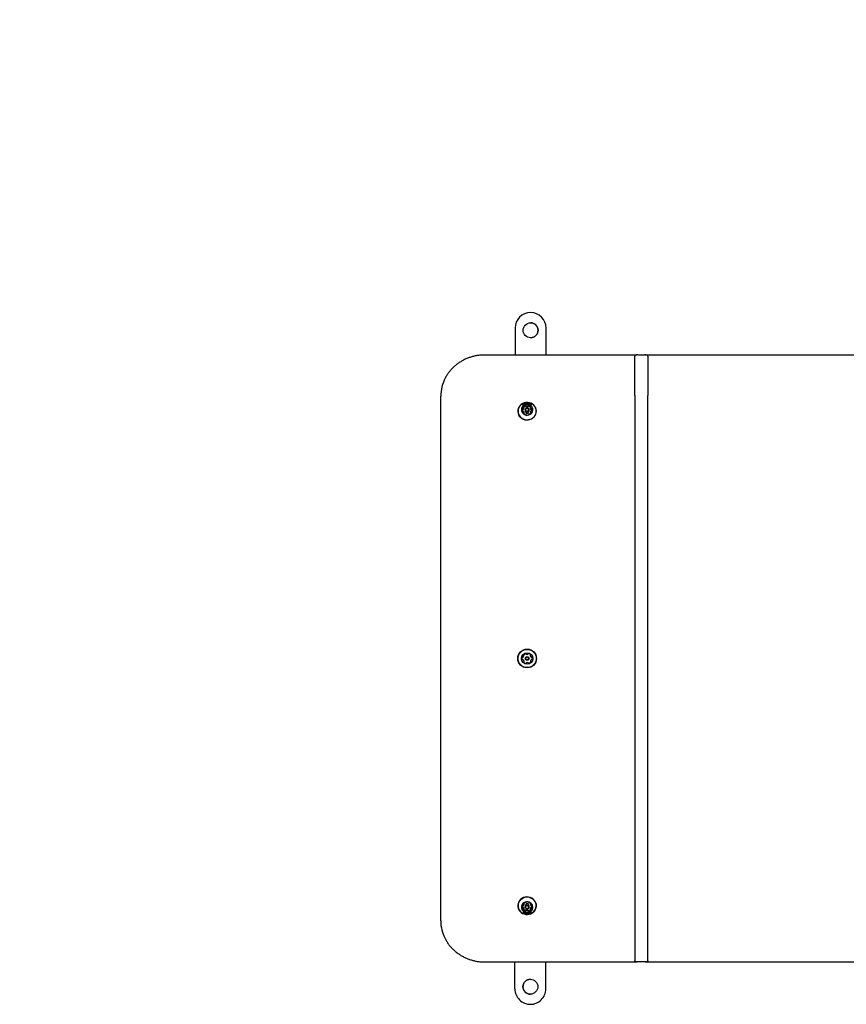
# Model space of a CAD drawing. Units: millimetres. Extents: x 598 to 2469, y 1105 to 2020.
# Drawn here: x 1844 to 1985, y 1646 to 1814 of the extents above; entities that cross this region are included whole.
import ezdxf

# ---------------------------------------------------------------- set-up
doc = ezdxf.new("R2010")
doc.units = ezdxf.units.MM
doc.header["$LTSCALE"] = 150
doc.styles.add('SLDTEXTSTYLE1', font='TXT', dxfattribs={"width": 0.75})
doc.dimstyles.new('SLDDIMSTYLE1', dxfattribs={"dimtxt": 23.8125, "dimasz": 37.5, "dimexe": 0, "dimexo": 0.0625, "dimgap": 5.953125, "dimtad": 2, "dimdec": 0, "dimlfac": 0.666667, "dimrnd": 1e-09, "dimzin": 12, "dimdsep": 46, "dimtxsty": 'SLDTEXTSTYLE1', "dimsah": 1, "dimcen": 0.09, "dimadec": 0, "dimazin": 3, "dimtfac": 1, "dimtdec": 0, "dimtofl": 0, "dimtmove": 0, "dimatfit": 3, "dimfxl": 0, "dimfrac": 2, "dimtolj": 1, "dimtzin": 12, "dimarcsym": 0})

# ---------------------------------------------------------------- blocks, each defined once
blk = doc.blocks.new('_D_6')
at = {"color": 7, "linetype": 'Continuous', "lineweight": 18}
blk.add_line((1770.31, 1750.49), (1770.31, 1981), dxfattribs=at)
for points in [[(1770.31, 1981), (1764.31, 1943.5), (1776.31, 1943.5)], [(1770.31, 1750.49), (1776.31, 1787.99), (1764.31, 1787.99)]]:
    blk.add_solid(points, dxfattribs=at)
at = {"color": 7, "linetype": 'Continuous', "lineweight": 18, "insert": (1739.62, 1839.35), "char_height": 23.812, "attachment_point": 1, "rotation": 90, "style": 'SLDTEXTSTYLE1'}
blk.add_mtext('150', dxfattribs=at)

msp = doc.modelspace()

# ---------------------------------------------------------------- linework, layer by layer
at = {"color": 7, "linetype": 'Continuous', "lineweight": 25}
for p, q in [((1928.27, 1761.07), (1928.27, 1756.48)), ((1928.27, 1761.07), (1928.27, 1756.48)), ((1933.52, 1761.07), (1933.52, 1756.48)), ((1949.06, 1756.48), (1923.12, 1756.48)), ((1948.62, 1749.6), (1948.62, 1756.29)), ((1996.11, 1756.48), (1950.42, 1756.48)), ((1950.86, 1756.29), (1950.86, 1749.6)), ((1915.62, 1660.15), (1915.62, 1749.49)), ((1948.62, 1749.6), (1948.62, 1660.04)), ((1950.86, 1660.04), (1950.86, 1749.6)), ((1928.73, 1746.91), (1928.73, 1746.89)), ((1929.46, 1747.08), (1929.44, 1747.04)), ((1929.76, 1747.41), (1929.76, 1747.63)), ((1929.76, 1747.41), (1929.76, 1747.41)), ((1929.79, 1746.51), (1929.79, 1746.67)), ((1929.99, 1747.14), (1929.99, 1746.94)), ((1930.65, 1746.94), (1930.65, 1747.14)), ((1930.84, 1747.67), (1930.84, 1747.44)), ((1930.84, 1747.44), (1930.84, 1747.44)), ((1930.87, 1746.7), (1930.87, 1746.52)), ((1931.9, 1746.89), (1931.9, 1746.91)), ((1929.8, 1662.98), (1929.8, 1663.14)), ((1930.89, 1663.1), (1930.89, 1662.92)), ((1928.73, 1662.74), (1928.73, 1662.73)), ((1929.44, 1662.61), (1929.46, 1662.58)), ((1929.75, 1662.24), (1929.75, 1662.02)), ((1929.99, 1662.71), (1929.99, 1662.69)), ((1929.99, 1662.69), (1929.99, 1662.49)), ((1930.65, 1662.49), (1930.65, 1662.69)), ((1930.83, 1662.18), (1930.83, 1661.96)), ((1931.9, 1662.73), (1931.9, 1662.74)), ((1948.62, 1660.04), (1948.62, 1653.34)), ((1950.86, 1653.34), (1950.86, 1660.04)), ((1923.12, 1653.15), (1949.06, 1653.15)), ((1928.25, 1648.57), (1928.25, 1653.15)), ((1933.5, 1648.57), (1933.5, 1653.15)), ((1933.5, 1648.57), (1933.5, 1653.15)), ((1950.42, 1653.15), (1996.11, 1653.15))]:
    msp.add_line(p, q, dxfattribs=at)
at = {"color": 7, "linetype": 'Continuous', "lineweight": 25, "flags": 128}
for points in [[(1928.73, 1746.86), (1928.77, 1746.59), (1928.86, 1746.32), (1928.99, 1746.08), (1929.18, 1745.87), (1929.4, 1745.69), (1929.65, 1745.55), (1929.93, 1745.46), (1930.22, 1745.42), (1930.51, 1745.43), (1930.8, 1745.49), (1931.07, 1745.59), (1931.31, 1745.75), (1931.52, 1745.94), (1931.69, 1746.16), (1931.81, 1746.41), (1931.88, 1746.68), (1931.9, 1746.95), (1931.87, 1747.22), (1931.78, 1747.49), (1931.64, 1747.73), (1931.45, 1747.94), (1931.23, 1748.12), (1930.98, 1748.26), (1930.7, 1748.35), (1930.41, 1748.39), (1930.12, 1748.38), (1929.83, 1748.32), (1929.57, 1748.22), (1929.32, 1748.06), (1929.11, 1747.87), (1928.94, 1747.65), (1928.82, 1747.4), (1928.75, 1747.13), (1928.73, 1746.86)], [(1928.77, 1746.87), (1928.8, 1746.61), (1928.89, 1746.35), (1929.03, 1746.11), (1929.2, 1745.91), (1929.42, 1745.73), (1929.67, 1745.6), (1929.94, 1745.51), (1930.22, 1745.47), (1930.51, 1745.48), (1930.79, 1745.53), (1931.05, 1745.64), (1931.29, 1745.79), (1931.49, 1745.97), (1931.66, 1746.19), (1931.78, 1746.44), (1931.85, 1746.7), (1931.86, 1746.96), (1931.83, 1747.23), (1931.74, 1747.48), (1931.61, 1747.72), (1931.43, 1747.93), (1931.21, 1748.1), (1930.96, 1748.24), (1930.69, 1748.33), (1930.41, 1748.37), (1930.13, 1748.36), (1929.85, 1748.3), (1929.58, 1748.2), (1929.34, 1748.05), (1929.14, 1747.86), (1928.97, 1747.64), (1928.86, 1747.4), (1928.79, 1747.14), (1928.77, 1746.87)], [(1929.34, 1747.14), (1929.37, 1746.93), (1929.46, 1746.73), (1929.59, 1746.56), (1929.76, 1746.42), (1929.96, 1746.32), (1930.18, 1746.26), (1930.4, 1746.26), (1930.62, 1746.3), (1930.83, 1746.39), (1931.01, 1746.52), (1931.15, 1746.69), (1931.24, 1746.88), (1931.29, 1747.09), (1931.28, 1747.3), (1931.22, 1747.51), (1931.11, 1747.69), (1930.96, 1747.85), (1930.78, 1747.97), (1930.57, 1748.05), (1930.34, 1748.08), (1930.12, 1748.06), (1929.9, 1748), (1929.71, 1747.88), (1929.55, 1747.73), (1929.43, 1747.55), (1929.36, 1747.35), (1929.34, 1747.14)], [(1929.99, 1747.13), (1930.01, 1747.25), (1930.08, 1747.35), (1930.18, 1747.42), (1930.31, 1747.45), (1930.43, 1747.43), (1930.54, 1747.37), (1930.62, 1747.27), (1930.65, 1747.15), (1930.62, 1747.03), (1930.56, 1746.93), (1930.45, 1746.86), (1930.33, 1746.83), (1930.2, 1746.85), (1930.09, 1746.91), (1930.02, 1747.01), (1929.99, 1747.13)], [(1930.06, 1747.16), (1930.08, 1747.07), (1930.14, 1746.99), (1930.23, 1746.94), (1930.32, 1746.93), (1930.42, 1746.95), (1930.5, 1747), (1930.55, 1747.08), (1930.57, 1747.17), (1930.55, 1747.26), (1930.49, 1747.34), (1930.41, 1747.39), (1930.31, 1747.41), (1930.21, 1747.38), (1930.13, 1747.33), (1930.08, 1747.25), (1930.06, 1747.16)], [(1931.19, 1747.07), (1931.18, 1747.09), (1931.16, 1747.13)], [(1928.73, 1662.81), (1928.74, 1662.53), (1928.81, 1662.27), (1928.93, 1662.01), (1929.09, 1661.79), (1929.29, 1661.59), (1929.53, 1661.43), (1929.8, 1661.32), (1930.09, 1661.26), (1930.38, 1661.24), (1930.67, 1661.28), (1930.95, 1661.36), (1931.2, 1661.5), (1931.43, 1661.67), (1931.62, 1661.88), (1931.76, 1662.12), (1931.86, 1662.38), (1931.9, 1662.65), (1931.89, 1662.93), (1931.82, 1663.19), (1931.71, 1663.45), (1931.54, 1663.67), (1931.34, 1663.87), (1931.1, 1664.03), (1930.83, 1664.14), (1930.55, 1664.2), (1930.25, 1664.22), (1929.96, 1664.18), (1929.69, 1664.1), (1929.43, 1663.96), (1929.2, 1663.79), (1929.01, 1663.58), (1928.87, 1663.34), (1928.77, 1663.08), (1928.73, 1662.81)], [(1928.77, 1662.79), (1928.78, 1662.53), (1928.84, 1662.26), (1928.96, 1662.02), (1929.12, 1661.8), (1929.32, 1661.61), (1929.55, 1661.45), (1929.81, 1661.34), (1930.09, 1661.28), (1930.38, 1661.26), (1930.66, 1661.3), (1930.93, 1661.38), (1931.18, 1661.51), (1931.4, 1661.68), (1931.59, 1661.89), (1931.73, 1662.12), (1931.82, 1662.38), (1931.86, 1662.64), (1931.85, 1662.91), (1931.79, 1663.17), (1931.67, 1663.42), (1931.51, 1663.64), (1931.31, 1663.83), (1931.08, 1663.98), (1930.82, 1664.09), (1930.54, 1664.16), (1930.26, 1664.17), (1929.97, 1664.13), (1929.7, 1664.05), (1929.45, 1663.92), (1929.23, 1663.75), (1929.04, 1663.55), (1928.9, 1663.31), (1928.81, 1663.06), (1928.77, 1662.79)], [(1929.34, 1662.52), (1929.36, 1662.31), (1929.42, 1662.1), (1929.54, 1661.92), (1929.69, 1661.76), (1929.88, 1661.65), (1930.1, 1661.58), (1930.32, 1661.55), (1930.55, 1661.58), (1930.76, 1661.65), (1930.95, 1661.77), (1931.1, 1661.93), (1931.21, 1662.11), (1931.28, 1662.31), (1931.29, 1662.53), (1931.25, 1662.74), (1931.16, 1662.93), (1931.02, 1663.1), (1930.85, 1663.24), (1930.64, 1663.33), (1930.42, 1663.38), (1930.2, 1663.38), (1929.98, 1663.33), (1929.78, 1663.23), (1929.6, 1663.09), (1929.47, 1662.92), (1929.38, 1662.73), (1929.34, 1662.52)], [(1929.99, 1662.51), (1930.02, 1662.63), (1930.1, 1662.73), (1930.21, 1662.79), (1930.33, 1662.8), (1930.46, 1662.77), (1930.56, 1662.7), (1930.63, 1662.6), (1930.65, 1662.48), (1930.61, 1662.36), (1930.54, 1662.26), (1930.43, 1662.2), (1930.3, 1662.19), (1930.17, 1662.22), (1930.07, 1662.29), (1930.01, 1662.39), (1929.99, 1662.51)], [(1930.06, 1662.48), (1930.08, 1662.39), (1930.13, 1662.31), (1930.21, 1662.25), (1930.3, 1662.23), (1930.4, 1662.24), (1930.49, 1662.29), (1930.55, 1662.37), (1930.57, 1662.46), (1930.56, 1662.55), (1930.51, 1662.63), (1930.43, 1662.68), (1930.33, 1662.71), (1930.23, 1662.69), (1930.15, 1662.65), (1930.09, 1662.57), (1930.06, 1662.48)], [(1930.83, 1662.18), (1930.83, 1662.18), (1930.83, 1662.19)], [(1931.16, 1662.49), (1931.18, 1662.53), (1931.19, 1662.55)]]:
    msp.add_lwpolyline(points, dxfattribs=at)
at = {"color": 7, "linetype": 'Continuous', "lineweight": 25}
for centre, radius in [((1930.9, 1760.69), 1.27), ((1930.32, 1704.82), 1.59), ((1930.32, 1704.82), 1.55), ((1930.32, 1704.82), 0.975), ((1930.32, 1704.82), 0.33), ((1930.32, 1704.82), 0.255), ((1930.87, 1648.94), 1.27)]:
    msp.add_circle(centre, radius, dxfattribs=at)
for centre, radius, start, end in [((1930.9, 1761.07), 2.63, 90, 179.9946), ((1930.9, 1761.07), 2.63, 90, 179.9946), ((1930.9, 1761.07), 2.63, 0.0054, 90), ((1930.9, 1760.69), 1.28, 270, 90), ((1922.21, 1749.47), 6.59, 152.0158, 179.892), ((1929.76, 1747.15), 0.336, 153.6953, 210.0972), ((1929.52, 1747.27), 0.0735, 76.7517, 152.4358), ((1929.52, 1747.04), 0.0735, 76.7517, 152.4358), ((1929.53, 1747.02), 0.074, 211.166, 286.4683), ((1929.56, 1747.41), 0.0759, 257.4484, 303.2214), ((1929.56, 1747.19), 0.0759, 257.4484, 303.2214), ((1929.57, 1746.88), 0.0762, 60.1762, 105.8479), ((1929.41, 1747.64), 0.349, 302.7963, 357.6757), ((1929.41, 1747.42), 0.349, 302.7963, 357.6757), ((1929.44, 1746.64), 0.353, 6.1891, 60.6745), ((1929.78, 1747.73), 0.0648, 146.656, 229.4884), ((1930.04, 1747.55), 0.381, 94.3493, 146.0039), ((1929.69, 1747.63), 0.0657, 358.6596, 49.1289), ((1930.04, 1747.32), 0.385, 94.4691, 137.2269), ((1929.72, 1746.67), 0.0653, 314.4214, 5.232), ((1930.32, 1746.96), 0.33, 182.5381, 357.4619), ((1930.02, 1747.86), 0.0722, 19.3102, 95.9786), ((1930.02, 1747.64), 0.0722, 19.3102, 95.9786), ((1930.15, 1747.9), 0.0692, 198.4095, 247.1834), ((1930.15, 1747.68), 0.0692, 198.4095, 247.1834), ((1930.28, 1748.21), 0.399, 246.6667, 296.6845), ((1930.28, 1747.99), 0.399, 246.6667, 296.6845), ((1930.43, 1747.91), 0.0684, 296.2324, 345.3573), ((1930.43, 1747.69), 0.0684, 296.2324, 345.3573), ((1930.57, 1747.88), 0.0715, 87.2199, 164.4201), ((1930.57, 1747.65), 0.0715, 87.2199, 164.4201), ((1930.56, 1747.56), 0.385, 37.6017, 88.9376), ((1930.56, 1747.34), 0.387, 43.7868, 88.8563), ((1930.91, 1747.67), 0.0653, 134.4681, 185.2328), ((1931.19, 1747.7), 0.353, 186.1891, 240.6746), ((1931.19, 1747.47), 0.353, 186.1891, 240.6746), ((1930.82, 1747.76), 0.0647, 314.2384, 37.1917), ((1931.22, 1746.69), 0.349, 122.8129, 177.6605), ((1930.94, 1746.7), 0.0658, 178.6288, 229.1758), ((1930.86, 1746.6), 0.0648, 326.655, 49.4412), ((1931.06, 1747.46), 0.0762, 240.1767, 285.8511), ((1931.06, 1747.23), 0.0762, 240.1767, 285.8511), ((1931.08, 1746.92), 0.0759, 77.4484, 123.2263), ((1931.1, 1747.31), 0.074, 31.1655, 106.4651), ((1931.1, 1747.09), 0.074, 31.1655, 106.4651), ((1931.11, 1747.07), 0.0735, 256.7517, 332.4361), ((1930.87, 1747.18), 0.336, 333.6953, 30.0971), ((1929.82, 1746.57), 0.0647, 134.2859, 217.1924), ((1930.07, 1746.77), 0.385, 217.6016, 268.9322), ((1930.06, 1746.46), 0.0715, 267.2517, 344.4382), ((1930.2, 1746.42), 0.0685, 116.2892, 165.3588), ((1930.35, 1746.13), 0.399, 66.6564, 116.6846), ((1930.48, 1746.43), 0.0692, 18.4231, 67.1832), ((1930.61, 1746.47), 0.0722, 199.3157, 276.0392), ((1930.59, 1746.78), 0.381, 274.3493, 326.0039), ((1929.8, 1704.8), 0.378, 154.9752, 208.1054), ((1929.52, 1704.93), 0.0721, 76.5403, 154.975), ((1929.56, 1705.07), 0.0721, 256.5368, 304.9753), ((1929.38, 1705.32), 0.378, 304.9591, 358.1143), ((1929.79, 1705.42), 0.0722, 148.0996, 226.5857), ((1930.05, 1705.26), 0.378, 94.9752, 148.1053), ((1929.69, 1705.31), 0.0721, 358.1354, 46.5403), ((1930.02, 1705.56), 0.0722, 16.5403, 94.9411), ((1930.16, 1705.6), 0.0722, 196.5271, 244.9752), ((1930.29, 1705.88), 0.378, 244.9862, 298.1053), ((1930.43, 1705.61), 0.0721, 298.1051, 346.5403), ((1930.57, 1705.58), 0.0721, 88.1053, 166.5368), ((1930.56, 1705.27), 0.378, 34.9753, 88.111), ((1930.92, 1705.35), 0.0721, 136.5403, 184.9752), ((1931.22, 1705.37), 0.378, 184.981, 238.1054), ((1930.81, 1705.45), 0.0722, 316.4949, 34.9809), ((1931.06, 1705.11), 0.0721, 238.1002, 286.5437), ((1931.1, 1704.98), 0.0721, 28.1051, 106.5403), ((1930.83, 1704.83), 0.378, 334.9752, 28.1053), ((1929.53, 1704.66), 0.0721, 208.1056, 286.5437), ((1929.57, 1704.52), 0.0721, 58.0996, 106.5403), ((1929.41, 1704.26), 0.378, 4.981, 58.1053), ((1929.82, 1704.19), 0.0721, 136.5403, 214.9809), ((1930.07, 1704.36), 0.378, 214.9753, 268.1053), ((1929.72, 1704.29), 0.0722, 316.4949, 4.9753), ((1930.06, 1704.06), 0.0722, 268.1394, 346.5534), ((1930.2, 1704.03), 0.0721, 118.1625, 166.5403), ((1930.34, 1703.76), 0.378, 64.9752, 118.1053), ((1930.47, 1704.03), 0.0721, 16.5403, 64.9753), ((1930.61, 1704.07), 0.0722, 196.5437, 275.0054), ((1930.59, 1704.38), 0.378, 274.9753, 328.1053), ((1931.25, 1704.31), 0.378, 124.9752, 178.0996), ((1930.94, 1704.32), 0.0722, 178.1054, 226.5857), ((1930.85, 1704.22), 0.0721, 328.0996, 46.5403), ((1931.07, 1704.56), 0.0721, 76.5368, 124.9804), ((1931.11, 1704.7), 0.0721, 256.5403, 334.9753), ((1929.45, 1663.02), 0.354, 298.0898, 352.4746), ((1929.83, 1663.07), 0.0647, 141.4612, 224.4396), ((1930.08, 1662.87), 0.386, 89.9145, 141.1377), ((1929.74, 1662.98), 0.0651, 353.4395, 44.2561), ((1930.32, 1662.67), 0.331, 3.0056, 174.1477), ((1930.08, 1663.18), 0.0713, 14.2513, 91.6071), ((1930.22, 1663.22), 0.0682, 193.2921, 242.5577), ((1930.37, 1663.51), 0.399, 242.1441, 292.1723), ((1930.5, 1663.2), 0.0695, 291.621, 340.2523), ((1930.63, 1663.16), 0.0723, 82.8545, 159.3797), ((1930.6, 1662.85), 0.38, 32.7182, 84.4984), ((1930.95, 1662.92), 0.0659, 129.613, 180.0142), ((1931.23, 1662.92), 0.348, 180.9809, 235.9505), ((1930.87, 1663.02), 0.0649, 309.2099, 31.9825), ((1929.76, 1662.49), 0.336, 148.5744, 204.9633), ((1929.52, 1662.61), 0.0733, 206.2862, 282.1195), ((1929.52, 1662.39), 0.0733, 206.2862, 282.1195), ((1929.54, 1662.63), 0.0742, 72.4012, 147.576), ((1929.55, 1662.46), 0.0758, 55.5684, 101.3893), ((1929.55, 1662.24), 0.0758, 55.5684, 101.3893), ((1929.58, 1662.77), 0.0762, 252.9843, 298.6268), ((1929.4, 1662.24), 0.348, 0.9809, 55.9504), ((1929.4, 1662.01), 0.348, 0.9809, 55.9504), ((1929.76, 1661.92), 0.0649, 129.257, 211.9836), ((1930.03, 1662.09), 0.38, 212.7181, 264.493), ((1929.68, 1662.02), 0.066, 309.5668, 0.0132), ((1930.03, 1662.32), 0.386, 222.6078, 264.2374), ((1930, 1662.01), 0.0724, 262.886, 339.3975), ((1930, 1661.78), 0.0724, 262.886, 339.3975), ((1930.13, 1661.96), 0.0695, 111.6772, 160.2538), ((1930.13, 1661.73), 0.0695, 111.6772, 160.2538), ((1930.26, 1661.65), 0.399, 62.1337, 112.1724), ((1930.26, 1661.43), 0.399, 62.1337, 112.1724), ((1930.42, 1661.94), 0.0682, 13.3058, 62.5574), ((1930.42, 1661.72), 0.0682, 13.3058, 62.5574), ((1930.55, 1661.98), 0.0713, 194.257, 271.6681), ((1930.55, 1661.75), 0.0713, 194.257, 271.6681), ((1930.55, 1662.29), 0.388, 269.9836, 315.7893), ((1930.55, 1662.07), 0.386, 269.9145, 321.1377), ((1931.18, 1662.14), 0.354, 118.1062, 172.4595), ((1931.18, 1661.92), 0.354, 118.1062, 172.4595), ((1930.9, 1661.96), 0.0651, 173.4085, 224.3033), ((1930.8, 1661.87), 0.0647, 321.4605, 44.3919), ((1931.05, 1662.39), 0.0762, 72.9843, 118.6316), ((1931.05, 1662.16), 0.0762, 72.9843, 118.6316), ((1931.08, 1662.7), 0.0758, 235.569, 281.3926), ((1931.1, 1662.53), 0.0742, 252.4012, 327.5763), ((1931.1, 1662.31), 0.0742, 252.4012, 327.5763), ((1931.11, 1662.55), 0.0733, 26.2856, 102.1163), ((1930.87, 1662.44), 0.336, 328.5745, 24.9632), ((1922.2, 1660.16), 6.59, 180.1039, 207.2658), ((1930.87, 1648.94), 1.28, 90, 270), ((1930.87, 1648.57), 2.63, 179.9946, 270), ((1930.87, 1648.57), 2.63, 270, 0.0054), ((1930.87, 1648.57), 2.63, 270, 0.0054)]:
    msp.add_arc(centre, radius, start, end, dxfattribs=at)
for points, knots in [([(1923.12, 1756.48), (1923.01, 1756.48), (1922.7, 1756.48), (1922.2, 1756.44), (1921.61, 1756.35), (1921.03, 1756.22), (1920.46, 1756.04), (1919.91, 1755.82), (1919.38, 1755.57), (1918.88, 1755.27), (1918.4, 1754.94), (1917.95, 1754.57), (1917.53, 1754.17), (1917.15, 1753.74), (1916.81, 1753.28), (1916.56, 1752.9), (1916.43, 1752.66), (1916.4, 1752.58)], [0, 0, 0, 0, 0.0382804, 0.1098793, 0.1814925, 0.2531046, 0.3247132, 0.3963161, 0.4679107, 0.5394943, 0.611064, 0.6826172, 0.7541511, 0.825663, 0.897151, 0.9686136, 1, 1, 1, 1]), ([(1949.74, 1756.46), (1949.73, 1756.46), (1949.6, 1756.46), (1949.35, 1756.48), (1949.07, 1756.49), (1948.85, 1756.48), (1948.72, 1756.45), (1948.65, 1756.39), (1948.62, 1756.34), (1948.62, 1756.31), (1948.62, 1756.29)], [0, 0, 0, 0, 0.024373, 0.302746, 0.5804, 0.699032, 0.857836, 0.911497, 0.965619, 1, 1, 1, 1]), ([(1950.86, 1756.29), (1950.86, 1756.31), (1950.86, 1756.34), (1950.83, 1756.39), (1950.77, 1756.44), (1950.62, 1756.48), (1950.37, 1756.49), (1950.06, 1756.47), (1949.85, 1756.47), (1949.74, 1756.46)], [0, 0, 0, 0, 0.041103, 0.082016, 0.149452, 0.265231, 0.504148, 0.751953, 1, 1, 1, 1]), ([(1931.13, 1747.99), (1931.11, 1748.01), (1931.02, 1748.08), (1930.84, 1748.16), (1930.59, 1748.23), (1930.33, 1748.26), (1930.07, 1748.24), (1929.81, 1748.17), (1929.62, 1748.08), (1929.52, 1748.01), (1929.49, 1747.99)], [0, 0, 0, 0, 0.044079, 0.191167, 0.338934, 0.487716, 0.637734, 0.789038, 0.941482, 1, 1, 1, 1]), ([(1929.57, 1661.59), (1929.64, 1661.56), (1929.77, 1661.48), (1930.01, 1661.41), (1930.27, 1661.38), (1930.53, 1661.39), (1930.79, 1661.46), (1931, 1661.55), (1931.11, 1661.63), (1931.14, 1661.65)], [0, 0, 0, 0, 0.1311962, 0.2864261, 0.4426876, 0.6002297, 0.7591286, 0.9192535, 1, 1, 1, 1]), ([(1916.35, 1657.13), (1916.44, 1656.97), (1916.61, 1656.66), (1916.92, 1656.2), (1917.27, 1655.75), (1917.67, 1655.33), (1918.09, 1654.94), (1918.55, 1654.59), (1919.04, 1654.27), (1919.55, 1653.98), (1920.09, 1653.74), (1920.65, 1653.53), (1921.22, 1653.37), (1921.8, 1653.25), (1922.38, 1653.18), (1922.82, 1653.15), (1923.06, 1653.15), (1923.12, 1653.15)], [0, 0, 0, 0, 0.064942, 0.135581, 0.206243, 0.27693, 0.347641, 0.418375, 0.489131, 0.559907, 0.630701, 0.701511, 0.772334, 0.843169, 0.914012, 0.98115, 1, 1, 1, 1]), ([(1949.74, 1653.17), (1949.73, 1653.17), (1949.6, 1653.17), (1949.35, 1653.16), (1949.07, 1653.15), (1948.85, 1653.16), (1948.72, 1653.19), (1948.65, 1653.25), (1948.62, 1653.29), (1948.62, 1653.33), (1948.62, 1653.34)], [0, 0, 0, 0, 0.024373, 0.302746, 0.5804, 0.699032, 0.857836, 0.911497, 0.965619, 1, 1, 1, 1]), ([(1950.86, 1653.34), (1950.86, 1653.33), (1950.86, 1653.29), (1950.83, 1653.25), (1950.77, 1653.2), (1950.62, 1653.15), (1950.37, 1653.15), (1950.06, 1653.17), (1949.85, 1653.17), (1949.74, 1653.17)], [0, 0, 0, 0, 0.041103, 0.082016, 0.149452, 0.265231, 0.504148, 0.751953, 1, 1, 1, 1])]:
    msp.add_open_spline(points, degree=3, knots=knots, dxfattribs=at)

# ---------------------------------------------------------------- dimensions: what is measured, and where the dimension line sits
at = {"color": 7, "linetype": 'Continuous', "lineweight": 18}
dim = msp.add_linear_dim(base=(1770.31, 1981), p1=(1834.69, 1750.49), p2=(2116.06, 1981), angle=90, dimstyle='SLDDIMSTYLE1', dxfattribs=at)
dim.commit()
dim.dimension.update_dxf_attribs({"geometry": '_D_6', "text_midpoint": (1770.31, 1865.74), "dimtype": 160})

doc.saveas('drawing.dxf')
